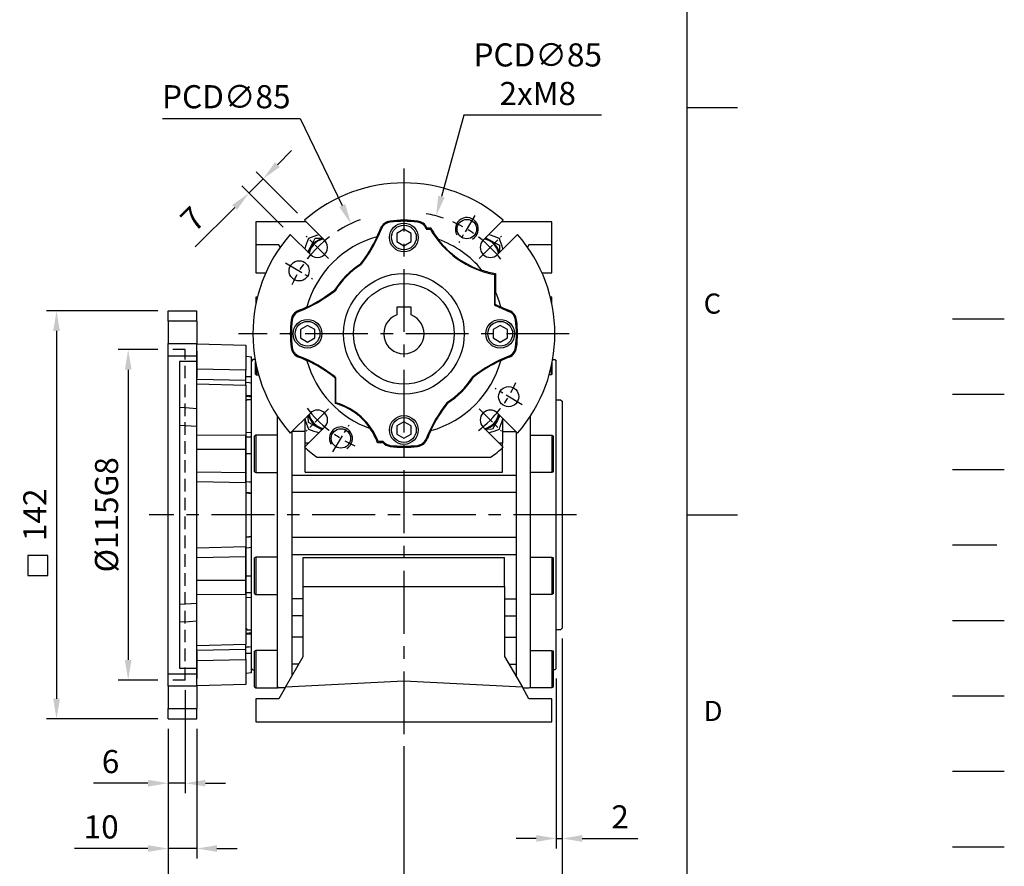
# Model space of a CAD drawing. Units: millimetres. Extents: x -24 to 1073, y -14 to 686.
# Drawn here: x 730 to 1073, y 140 to 435 of the extents above; entities that cross this region are included whole.
import ezdxf
from ezdxf.enums import TextEntityAlignment as Align

# ---------------------------------------------------------------- set-up
doc = ezdxf.new("R2010")
doc.units = ezdxf.units.MM
doc.header["$LTSCALE"] = 17.5
for name, pattern in [('CENTER', [2, 1.25, -0.25, 0.25, -0.25]), ('HIDDEN', [0.375, 0.25, -0.125]), ('PHANTOM', [63.5, 31.75, -6.35, 6.35, -6.35, 6.35, -6.35])]:
    doc.linetypes.add(name, pattern=pattern)
for name, color, linetype in [('CEN', 2, 'CENTER'), ('DIM', 3, 'Continuous'), ('HATCH', 1, 'Continuous'), ('HID', 6, 'HIDDEN'), ('MAIN', 7, 'Continuous'), ('PHA', 4, 'PHANTOM'), ('QC', 3, 'Continuous'), ('THIN', 1, 'Continuous')]:
    doc.layers.add(name, color=color, linetype=linetype)
doc.styles.add('ATTDEF', font='txt')
doc.styles.get("Standard").update_dxf_attribs({"font": 'simplex.shx', "bigfont": 'chineset.shx'})
doc.dimstyles.new('C', dxfattribs={"dimscale": 3.5, "dimtxt": 2.3, "dimasz": 2, "dimexe": 1, "dimexo": 1, "dimgap": 1, "dimtad": 1, "dimtoh": 1, "dimdec": 4, "dimdsep": 46, "dimtxsty": 'Standard', "dimcen": 0, "dimclrd": 256, "dimclre": 256, "dimclrt": 256, "dimadec": 0, "dimazin": 0, "dimtfac": 0.6, "dimtdec": 4, "dimtofl": 0, "dimtmove": 0, "dimatfit": 3, "dimfxl": 0, "dimtolj": 1, "dimarcsym": 0})
doc.dimstyles.new('L', dxfattribs={"dimscale": 3.5, "dimtxt": 2.3, "dimasz": 2, "dimexe": 1, "dimexo": 1, "dimgap": 1, "dimtad": 1, "dimdsep": 46, "dimtxsty": 'Standard', "dimcen": 0, "dimclrd": 256, "dimclre": 256, "dimclrt": 256, "dimazin": 2, "dimtfac": 0.6, "dimtmove": 0, "dimatfit": 3, "dimfxl": 0, "dimtolj": 1, "dimarcsym": 0})

# ---------------------------------------------------------------- blocks, each defined once
blk = doc.blocks.new('GJA420')
at = {"color": 0}
for p, q in [((275, 0), (275, 192)), ((275, 115.5), (280, 115.5)), ((275, 75), (280, 75))]:
    blk.add_line(p, q, dxfattribs=at)
at = {"layer": 'CEN'}
blk.add_line((301.37, 94.5), (306.503, 94.5), dxfattribs=at)
at = {"layer": 'DIM'}
blk.add_line((301.37, 87), (306.503, 87), dxfattribs=at)
at = {"layer": 'HATCH'}
blk.add_line((301.37, 79.5), (306.503, 79.5), dxfattribs=at)
at = {"layer": 'HID'}
blk.add_line((301.37, 72), (306.503, 72), dxfattribs=at)
at = {"layer": 'MAIN'}
blk.add_line((301.37, 64.5), (306.503, 64.5), dxfattribs=at)
at = {"layer": 'PHA', "ltscale": 0.01}
blk.add_line((301.37, 57), (306.503, 57), dxfattribs=at)
at = {"layer": 'QC'}
blk.add_line((301.37, 49.5), (306.503, 49.5), dxfattribs=at)
at = {"layer": 'THIN'}
blk.add_line((301.37, 42), (306.503, 42), dxfattribs=at)
at = {"color": 0}
for s, p in [('C', (276.631, 95)), ('D', (276.631, 54.5))]:
    blk.add_text(s, height=2, dxfattribs=at).set_placement(p)
at = {"color": 4, "style": 'ATTDEF'}
blk.add_attdef('料號', text='', height=2.5, dxfattribs=at).set_placement((120.5, 3), align=Align.MIDDLE_LEFT)
for tag, p in [('比例', (200.5, 3)), ('版本', (236.5, 3))]:
    blk.add_attdef(tag, text='', height=2.5, dxfattribs=at).set_placement(p, align=Align.MIDDLE_CENTER)
blk = doc.blocks.new('A$C73A83972')
at = {"layer": 'MAIN'}
for p, q in [((2.5, 9.3), (-2.5, 9.3)), ((-2.5, 9.3), (-2.5, 6.54)), ((2.5, 6.54), (2.5, 9.3))]:
    blk.add_line(p, q, dxfattribs=at)
blk.add_circle((0, 0), 17.5, dxfattribs=at)
blk.add_arc((0, 0), 7, 110.9248, 69.0752, dxfattribs=at)
blk = doc.blocks.new('*D14')
at = {"layer": 'DEFPOINTS', "color": 0}
for p in [(918.98, 223), (916.98, 209), (918.98, 149.87)]:
    blk.add_point(p, dxfattribs=at)
at = {"layer": 'DIM', "lineweight": -2}
for p, q in [((918.98, 219.5), (918.98, 146.37)), ((916.98, 205.5), (916.98, 146.37)), ((909.98, 149.87), (902.98, 149.87)), ((916.98, 149.87), (918.98, 149.87)), ((925.98, 149.87), (945.35, 149.87))]:
    blk.add_line(p, q, dxfattribs=at)
at = {"layer": 'DIM'}
for points in [[(909.98, 151.04), (909.98, 148.7), (916.98, 149.87)], [(925.98, 151.04), (925.98, 148.7), (918.98, 149.87)]]:
    blk.add_solid(points, dxfattribs=at)
at = {"layer": 'DIM', "insert": (939.16, 157.39), "char_height": 8.05, "attachment_point": 5}
blk.add_mtext('\\A1;2', dxfattribs=at)
blk = doc.blocks.new('*D15')
at = {"layer": 'DEFPOINTS', "color": 0}
for p in [(781.98, 320), (768.11, 205), (781.98, 205)]:
    blk.add_point(p, dxfattribs=at)
at = {"layer": 'DIM', "lineweight": -2}
for p, q in [((778.48, 320), (764.61, 320)), ((768.11, 313), (768.11, 212)), ((778.48, 205), (764.61, 205))]:
    blk.add_line(p, q, dxfattribs=at)
at = {"layer": 'DIM'}
for points in [[(766.95, 313), (769.28, 313), (768.11, 320)], [(766.95, 212), (769.28, 212), (768.11, 205)]]:
    blk.add_solid(points, dxfattribs=at)
at = {"layer": 'DIM', "insert": (760.59, 262.5), "char_height": 8.05, "attachment_point": 5, "rotation": 90}
blk.add_mtext('\\A1;%%C115G8', dxfattribs=at)
blk = doc.blocks.new('*D16')
at = {"layer": 'DEFPOINTS', "color": 0}
for p in [(787.98, 205), (781.98, 191.5), (781.98, 169.1)]:
    blk.add_point(p, dxfattribs=at)
at = {"layer": 'DIM', "lineweight": -2}
for p, q in [((787.98, 201.5), (787.98, 165.6)), ((781.98, 188), (781.98, 165.6)), ((774.98, 169.1), (756, 169.1)), ((787.98, 169.1), (781.98, 169.1)), ((794.98, 169.1), (801.98, 169.1))]:
    blk.add_line(p, q, dxfattribs=at)
at = {"layer": 'DIM'}
for points in [[(774.98, 170.27), (774.98, 167.94), (781.98, 169.1)], [(794.98, 170.27), (794.98, 167.94), (787.98, 169.1)]]:
    blk.add_solid(points, dxfattribs=at)
at = {"layer": 'DIM', "insert": (761.99, 176.63), "char_height": 8.05, "attachment_point": 5}
blk.add_mtext('\\A1;6', dxfattribs=at)
blk = doc.blocks.new('*D17')
at = {"layer": 'DEFPOINTS', "color": 0}
for p in [(781.98, 191.5), (791.98, 191.5), (781.98, 146.37)]:
    blk.add_point(p, dxfattribs=at)
at = {"layer": 'DIM', "lineweight": -2}
for p, q in [((781.98, 188), (781.98, 142.87)), ((791.98, 188), (791.98, 142.87)), ((774.98, 146.37), (749.48, 146.37)), ((791.98, 146.37), (781.98, 146.37)), ((798.98, 146.37), (805.98, 146.37))]:
    blk.add_line(p, q, dxfattribs=at)
at = {"layer": 'DIM'}
for points in [[(774.98, 147.54), (774.98, 145.2), (781.98, 146.37)], [(798.98, 147.54), (798.98, 145.2), (791.98, 146.37)]]:
    blk.add_solid(points, dxfattribs=at)
at = {"layer": 'DIM', "insert": (758.73, 153.89), "char_height": 8.05, "attachment_point": 5}
blk.add_mtext('\\A1;10', dxfattribs=at)
blk = doc.blocks.new('*D18')
at = {"layer": 'DEFPOINTS', "color": 0}
for p in [(781.98, 191.5), (863.98, 185.5), (863.98, 125.65)]:
    blk.add_point(p, dxfattribs=at)
at = {"layer": 'DIM', "lineweight": -2}
for p, q in [((781.98, 188), (781.98, 122.15)), ((863.98, 182), (863.98, 122.15)), ((788.98, 125.65), (856.98, 125.65))]:
    blk.add_line(p, q, dxfattribs=at)
at = {"layer": 'DIM'}
for points in [[(788.98, 126.82), (788.98, 124.48), (781.98, 125.65)], [(856.98, 126.82), (856.98, 124.48), (863.98, 125.65)]]:
    blk.add_solid(points, dxfattribs=at)
at = {"layer": 'DIM', "insert": (822.98, 133.17), "char_height": 8.05, "attachment_point": 5}
blk.add_mtext('\\A1;82', dxfattribs=at)
blk = doc.blocks.new('*D19')
at = {"layer": 'DEFPOINTS', "color": 0}
for p in [(918.98, 223), (781.98, 191.5), (918.98, 91.88)]:
    blk.add_point(p, dxfattribs=at)
at = {"layer": 'DIM', "lineweight": -2}
for p, q in [((918.98, 219.5), (918.98, 88.38)), ((781.98, 188), (781.98, 88.38)), ((788.98, 91.88), (911.98, 91.88))]:
    blk.add_line(p, q, dxfattribs=at)
at = {"layer": 'DIM'}
for points in [[(788.98, 93.05), (788.98, 90.71), (781.98, 91.88)], [(911.98, 93.05), (911.98, 90.71), (918.98, 91.88)]]:
    blk.add_solid(points, dxfattribs=at)
at = {"layer": 'DIM', "insert": (850.48, 99.41), "char_height": 8.05, "attachment_point": 5}
blk.add_mtext('\\A1;137', dxfattribs=at)
blk = doc.blocks.new('*D20')
at = {"layer": 'DEFPOINTS', "color": 0}
for p in [(781.98, 333.5), (743.2, 191.5), (781.98, 191.5)]:
    blk.add_point(p, dxfattribs=at)
at = {"layer": 'DIM', "lineweight": -2}
for p, q in [((778.48, 333.5), (739.7, 333.5)), ((743.2, 326.5), (743.2, 198.5)), ((778.48, 191.5), (739.7, 191.5))]:
    blk.add_line(p, q, dxfattribs=at)
at = {"layer": 'DIM'}
for points in [[(742.03, 326.5), (744.36, 326.5), (743.2, 333.5)], [(742.03, 198.5), (744.36, 198.5), (743.2, 191.5)]]:
    blk.add_solid(points, dxfattribs=at)
at = {"layer": 'DIM', "insert": (735.67, 262.5), "char_height": 8.05, "attachment_point": 5, "rotation": 90}
blk.add_mtext('\\A1;142', dxfattribs=at)
blk = doc.blocks.new('BM06')
at = {"layer": 'MAIN'}
blk.add_lwpolyline([(-2.5, -1.44), (0, -2.89), (2.5, -1.44), (2.5, 1.44), (0, 2.89), (-2.5, 1.44)], close=True, dxfattribs=at)
for radius in [5, 4.31]:
    blk.add_circle((0, 0), radius, dxfattribs=at)
blk = doc.blocks.new('M08')
at = {"layer": 'MAIN'}
blk.add_circle((0, 0), 3.38, dxfattribs=at)
at = {"layer": 'THIN'}
blk.add_arc((0, 0), 4, 300.0872, 210, dxfattribs=at)
blk = doc.blocks.new('6D5062-047+6D5047-M471PD正')
at = {"layer": 'CEN', "ltscale": 0.3}
for p, q in [((24.72, 41.14), (19.06, 31.72)), ((-26.16, 26.16), (-33.94, 33.94)), ((26.16, 26.16), (33.94, 33.94)), ((-41.14, 24.72), (-31.72, 19.06)), ((41.14, -24.72), (31.72, -19.06)), ((-26.16, -26.16), (-33.94, -33.94)), ((26.16, -26.16), (33.94, -33.94)), ((-24.72, -41.14), (-19.06, -31.72))]:
    blk.add_line(p, q, dxfattribs=at)
at = {"layer": 'CEN', "ltscale": 0.5}
for start, end in [(37.5801, 66.4199), (127.5801, 156.4199), (307.5801, 336.4199), (217.5801, 246.4199)]:
    blk.add_arc((0, 0), 42.5, start, end, dxfattribs=at)
at = {"layer": 'MAIN'}
for p, q in [((-27.58, 32.53), (-34.57, 39.52)), ((-4.79, 39.21), (-4.74, 38.84)), ((4.79, 39.21), (4.74, 38.84)), ((34.57, 39.52), (27.58, 32.53)), ((-39.52, 34.57), (-32.53, 27.58)), ((-8.1, 36.65), (-7.76, 36.52)), ((7.86, 36.56), (7.76, 36.52)), ((7.79, 36.45), (7.86, 36.56)), ((7.79, 36.45), (9.13, 36.45)), ((8.03, 36.82), (9.35, 36.82)), ((9.35, 36.82), (9.13, 36.45)), ((32.53, 27.58), (39.52, 34.57)), ((-9.38, 33.72), (-9.25, 33.76)), ((11.96, 32.89), (11.78, 32.96)), ((-14.99, 23.93), (-15.17, 24.13)), ((27.22, 22), (27.09, 22.16)), ((31.87, 20.95), (31.51, 20.64)), ((31.51, 20.64), (31.51, 10.08)), ((31.87, 20.95), (31.87, 14.46)), ((-24.13, 15.17), (-23.93, 14.99)), ((31.77, 10.24), (31.77, 14.69)), ((-36.65, 8.1), (-36.52, 7.76)), ((-33.76, 9.25), (-33.72, 9.38)), ((31.77, 10.24), (31.51, 10.08)), ((33.72, 9.38), (33.76, 9.25)), ((36.65, 8.1), (36.52, 7.76)), ((-39.21, 4.79), (-38.84, 4.74)), ((39.21, 4.79), (38.84, 4.74)), ((-39.21, -4.79), (-38.84, -4.74)), ((39.21, -4.79), (38.84, -4.74)), ((-36.65, -8.1), (-36.52, -7.76)), ((-33.72, -9.38), (-33.76, -9.25)), ((33.76, -9.25), (33.72, -9.38)), ((36.65, -8.1), (36.52, -7.76)), ((-23.93, -14.99), (-24.13, -15.17)), ((-23.69, -15.37), (-23.95, -15.45)), ((-23.95, -15.45), (-23.95, -24.22)), ((-23.69, -24.02), (-23.69, -15.37)), ((24.13, -15.17), (23.93, -14.99)), ((14.99, -23.93), (15.17, -24.13)), ((-23.95, -24.22), (-23.69, -24.02)), ((-32.53, -27.58), (-39.52, -34.57)), ((39.52, -34.57), (32.53, -27.58)), ((-34.57, -39.52), (-27.58, -32.53)), ((-11.73, -32.98), (-11.56, -33.03)), ((9.38, -33.72), (9.25, -33.76)), ((27.58, -32.53), (34.57, -39.52)), ((-9.14, -37.9), (-8.89, -37.54)), ((-7.15, -37.54), (-8.89, -37.54)), ((8.1, -36.65), (7.76, -36.52)), ((-7.32, -37.9), (-9.14, -37.9)), ((-4.79, -39.21), (-4.74, -38.84)), ((4.79, -39.21), (4.74, -38.84)), ((-30.12, -43), (30.12, -43))]:
    blk.add_line(p, q, dxfattribs=at)
at = {"layer": 'MAIN', "flags": 128}
for points in [[(7.86, 36.56), (7.97, 36.71), (8.03, 36.82)], [(-33.39, 28.44), (-32.5, 30.13), (-31.68, 31.68), (-30.87, 33.22)], [(-30.87, 33.22), (-28.91, 33.3), (-28.37, 33.32)], [(28.44, 33.39), (30.13, 32.5), (31.68, 31.68), (33.22, 30.87)], [(33.22, 30.87), (33.3, 28.91), (33.32, 28.37)], [(-33.22, -30.87), (-33.3, -28.91), (-33.32, -28.37)], [(33.39, -28.44), (32.5, -30.13), (31.68, -31.68), (30.87, -33.22)], [(-28.44, -33.39), (-30.13, -32.5), (-31.68, -31.68), (-33.22, -30.87)], [(30.87, -33.22), (28.91, -33.3), (28.37, -33.32)], [(-7.15, -37.54), (-7.24, -37.73), (-7.32, -37.9)]]:
    blk.add_lwpolyline(points, dxfattribs=at)
at = {"layer": 'MAIN'}
for centre, radius in [((-36.43, 21.89), 3.5), ((0, 0), 21), ((36.43, -21.89), 3.5)]:
    blk.add_circle(centre, radius, dxfattribs=at)
for centre, radius, start, end in [((0, 0), 52.5, 48.8226, 131.1774), ((-4.29, 35.13), 4.1, 96.9624, 158.2313), ((-4.29, 35.13), 3.74, 96.9624, 158.2313), ((0, 0), 39.5, 83.0376, 96.9624), ((0, 0), 39.13, 83.0376, 96.9624), ((4.29, 35.13), 3.74, 21.7687, 83.0376), ((4.29, 35.13), 4.1, 24.2337, 83.0376), ((0, 0), 52.5, 138.8226, 221.1774), ((0, -59), 98, 107.5211, 109.8046), ((-55.64, 55.64), 51.55, 322.0484, 338.2313), ((-55.64, 55.64), 51.18, 334.6464, 338.2313), ((55.64, 55.64), 51.55, 201.7687, 201.8502), ((37.33, 52.62), 32.5, 209.8285, 259.6835), ((37.33, 52.62), 32.13, 209.4505, 217.8625), ((0, -59), 98, 70.1954, 72.4789), ((0, 0), 52.5, 318.8226, 41.1774), ((59, 0), 98, 160.1954, 162.4789), ((0, 0), 35, 105.549, 164.451), ((-26.87, 26.87), 6.42, 101.9405, 168.0595), ((-26.87, 26.87), 6.17, 100.4151, 169.5849), ((-30.05, 30.05), 3.5, 225, 45), ((-55.64, 55.64), 51.29, 322.0998, 334.7473), ((37.33, 52.62), 32.24, 217.5694, 251.7224), ((0, 0), 35, 39.2727, 70.019), ((30.05, 30.05), 3.5, 135, 315), ((26.87, 26.87), 6.17, 10.4151, 79.5849), ((26.87, 26.87), 6.42, 11.9405, 78.0595), ((-59, 0), 98, 17.5211, 19.8046), ((0, 0), 28.5, 122.1483, 147.8517), ((0, 0), 28.24, 122.0552, 147.9448), ((37.33, 52.62), 32.13, 251.4293, 260.2284), ((-55.64, 55.64), 51.55, 291.7687, 307.9516), ((-55.64, 55.64), 51.29, 295.2527, 307.9002), ((0, 0), 35, 24.396, 24.8079), ((0, 0), 35, 15.549, 24.396), ((-35.13, 4.29), 4.1, 111.7687, 173.0376), ((-35.13, 4.29), 3.74, 111.7687, 173.0376), ((-55.64, 55.64), 51.18, 291.7687, 295.3536), ((55.64, 55.64), 51.55, 242.0927, 248.2313), ((55.64, 55.64), 51.29, 242.2686, 244.7473), ((55.64, 55.64), 51.18, 244.6464, 248.2313), ((35.13, 4.29), 3.74, 6.9624, 68.2313), ((35.13, 4.29), 4.1, 6.9624, 68.2313), ((0, 0), 39.5, 173.0376, 186.9624), ((0, 0), 39.13, 173.0376, 186.9624), ((0, 0), 39.13, 353.0376, 6.9624), ((0, 0), 39.5, 353.0376, 6.9624), ((-35.13, -4.29), 4.1, 186.9624, 248.2313), ((-35.13, -4.29), 3.74, 186.9624, 248.2313), ((35.13, -4.29), 3.74, 291.7687, 353.0376), ((35.13, -4.29), 4.1, 291.7687, 353.0376), ((-55.64, -55.64), 51.18, 64.6464, 68.2313), ((-55.64, -55.64), 51.55, 52.0484, 68.2313), ((-55.64, -55.64), 51.29, 52.0998, 64.7473), ((0, 0), 35, 195.549, 250.4155), ((0, 0), 35, 285.549, 344.451), ((55.64, -55.64), 51.55, 111.7687, 127.9516), ((55.64, -55.64), 51.29, 115.2527, 127.9002), ((55.64, -55.64), 51.18, 111.7687, 115.3536), ((0, 0), 28.5, 212.1483, 212.819), ((0, 0), 28.24, 212.0552, 212.9751), ((0, 0), 28.24, 302.0552, 327.9448), ((0, 0), 28.5, 302.1483, 327.8517), ((55.64, -55.64), 51.55, 142.0484, 158.2313), ((-30.05, -30.05), 3.5, 315, 135), ((-29.87, -45.66), 22.24, 34.5862, 74.5612), ((-29.87, -45.66), 22.5, 21.1621, 74.0529), ((55.64, -55.64), 51.29, 142.0998, 154.7473), ((30.05, -30.05), 3.5, 45, 225), ((59, 0), 98, 197.5211, 199.8046), ((-26.87, -26.87), 6.42, 191.9405, 258.0595), ((-26.87, -26.87), 6.17, 190.4151, 259.5849), ((26.87, -26.87), 6.17, 280.4151, 349.5849), ((26.87, -26.87), 6.42, 281.9405, 348.0595), ((-59, 0), 98, 340.1954, 342.4789), ((0, 59), 98, 250.1954, 252.4789), ((-29.87, -45.66), 22.13, 20.5132, 34.9614), ((55.64, -55.64), 51.18, 154.6464, 158.2313), ((0, 59), 98, 287.5211, 289.8046), ((-4.29, -35.13), 3.74, 220.0177, 263.0376), ((4.29, -35.13), 3.74, 276.9624, 338.2313), ((4.29, -35.13), 4.1, 276.9624, 338.2313), ((0, 0), 52.5, 228.8226, 234.9896), ((-4.29, -35.13), 4.1, 222.4469, 263.0376), ((0, 0), 39.5, 263.0376, 276.9624), ((0, 0), 39.13, 263.0376, 276.9624), ((0, 0), 52.5, 305.0104, 311.1774)]:
    blk.add_arc(centre, radius, start, end, dxfattribs=at)
at = {"layer": 'CEN'}
for p in [(21.89, 36.43), (-21.89, -36.43)]:
    blk.add_blockref('M08', p, dxfattribs=at)
at = {"layer": 'MAIN'}
for p in [(0, 33.5), (-33.5, 0), (33.5, 0), (0, -33.5)]:
    blk.add_blockref('BM06', p, dxfattribs=at)
blk = doc.blocks.new('*D57')
at = {"layer": 'DEFPOINTS', "color": 0}
for p in [(845.57, 363.81), (882.39, 287.19)]:
    blk.add_point(p, dxfattribs=at)
at = {"layer": 'DIM', "lineweight": -2}
for p, q in [((780, 400.45), (827.96, 400.45)), ((827.96, 400.45), (842.54, 370.12))]:
    blk.add_line(p, q, dxfattribs=at)
blk.add_arc((863.98, 325.5), 42.5, 110.9486, 122.8616, dxfattribs=at)
at = {"layer": 'DIM'}
blk.add_solid([(843.59, 370.62), (841.49, 369.61), (845.57, 363.81)], dxfattribs=at)
at = {"layer": 'DIM', "insert": (802.23, 407.98), "char_height": 8.05, "attachment_point": 5}
blk.add_mtext('\\A1;PCD∅85', dxfattribs=at)
blk = doc.blocks.new('*D58')
at = {"layer": 'DEFPOINTS', "color": 0}
for p in [(875.19, 366.5), (852.77, 284.5)]:
    blk.add_point(p, dxfattribs=at)
at = {"layer": 'DIM', "lineweight": -2}
for p, q in [((884.79, 401.58), (877.04, 373.25)), ((932.75, 401.58), (884.79, 401.58))]:
    blk.add_line(p, q, dxfattribs=at)
blk.add_arc((863.98, 325.5), 42.5, 71.1384, 79.4255, dxfattribs=at)
at = {"layer": 'DIM'}
blk.add_solid([(875.91, 373.55), (878.16, 372.94), (875.19, 366.5)], dxfattribs=at)
at = {"layer": 'DIM', "insert": (910.52, 415.82), "char_height": 8.05, "attachment_point": 5}
blk.add_mtext('\\A1;PCD∅85\\P2xM8', dxfattribs=at)
blk = doc.blocks.new('*D59')
at = {"layer": 'DEFPOINTS', "color": 0}
for p in [(810.09, 374.44), (829.42, 365.02), (824.47, 360.07)]:
    blk.add_point(p, dxfattribs=at)
at = {"layer": 'DIM', "lineweight": -2}
for p, q in [((819.99, 384.34), (824.94, 389.29)), ((826.94, 367.49), (812.56, 381.87)), ((821.99, 362.54), (807.61, 376.92)), ((815.04, 379.39), (810.09, 374.44)), ((805.14, 369.49), (791.44, 355.8))]:
    blk.add_line(p, q, dxfattribs=at)
at = {"layer": 'DIM'}
for points in [[(819.16, 385.17), (820.81, 383.52), (815.04, 379.39)], [(804.31, 370.32), (805.96, 368.67), (810.09, 374.44)]]:
    blk.add_solid(points, dxfattribs=at)
at = {"layer": 'DIM', "insert": (790.49, 365.49), "char_height": 8.05, "attachment_point": 5, "rotation": 45}
blk.add_mtext('\\A1;7', dxfattribs=at)
blk = doc.blocks.new('A$C04A509DF')
at = {"layer": 'HID'}
for p, q in [((23, -57.5), (23, 57.5)), ((23, 57.5), (29, 57.5)), ((23, -57.5), (29, -57.5))]:
    blk.add_line(p, q, dxfattribs=at)
at = {"layer": 'MAIN'}
for p, q in [((29, 71), (19, 71)), ((19, 67.41), (19, 71)), ((29, 67.41), (29, 71)), ((19, 67.41), (29, 67.41)), ((19, 67.41), (19, 59.63)), ((29, 67.41), (29, 59.63)), ((19, 59.5), (2, 59.05)), ((2, 59.05), (2, 50.38)), ((29, 59.63), (19, 59.63)), ((19, 55.31), (19, 59.63)), ((29, 55.31), (29, 59.63)), ((2, 55.17), (0, 55)), ((0, -55), (0, 55)), ((19, 56.92), (19, 47.53)), ((29, 55.31), (19, 55.31)), ((19, 53.32), (19, 55.31)), ((29, -55.31), (29, 55.31)), ((19, 53.32), (25, 53.32)), ((19, 36.91), (19, 53.32)), ((25, 53.32), (25, -53.32)), ((2, 48.17), (0, 48.15)), ((2, 50.38), (19, 50.66)), ((2, 46.85), (2, 50.38)), ((19, 47.2), (2, 46.85)), ((2, 45.14), (2, 46.85)), ((19, 45.59), (2, 45.14)), ((2, 45.14), (2, 27.71)), ((2, 41.26), (0, 41.09)), ((19, 30.86), (19, 36.91)), ((25, 31.24), (19, 30.86)), ((19, -30.86), (19, 30.86)), ((2, 28.65), (0, 28.77)), ((2, 27.71), (19, 27.63)), ((2, 22.84), (2, 27.71)), ((19, 22.85), (2, 22.84)), ((2, 14.55), (2, 22.84)), ((2, 14.55), (19, 14.89)), ((2, 11.19), (2, 14.55)), ((19, 11.58), (2, 11.19)), ((2, 11.19), (2, -11.19)), ((2, 7.65), (0, 7.47)), ((2, -7.65), (0, -7.47)), ((2, -11.19), (19, -11.58)), ((2, -14.55), (2, -11.19)), ((19, -14.89), (2, -14.55)), ((2, -22.84), (2, -14.55)), ((2, -22.84), (19, -22.85)), ((2, -27.71), (2, -22.84)), ((2, -28.65), (0, -28.77)), ((19, -27.63), (2, -27.71)), ((2, -27.71), (2, -45.14)), ((19, -30.86), (25, -31.24)), ((19, -36.91), (19, -30.86)), ((19, -53.32), (19, -36.91)), ((0, -41.09), (2, -41.26)), ((2, -45.14), (19, -45.59)), ((2, -46.85), (2, -45.14)), ((2, -46.85), (19, -47.2)), ((2, -50.38), (2, -46.85)), ((19, -47.53), (19, -56.92)), ((2, -48.17), (0, -48.15)), ((19, -50.66), (2, -50.38)), ((2, -50.38), (2, -59.05)), ((25, -53.32), (19, -53.32)), ((19, -55.31), (19, -53.32)), ((0, -55), (2, -55.17)), ((29, -55.31), (19, -55.31)), ((19, -59.63), (19, -55.31)), ((29, -59.63), (29, -55.31)), ((2, -59.05), (19, -59.5)), ((19, -59.63), (29, -59.63)), ((19, -59.63), (19, -67.41)), ((29, -59.63), (29, -67.41)), ((29, -67.41), (19, -67.41)), ((19, -71), (19, -67.41)), ((29, -71), (29, -67.41)), ((29, -71), (19, -71))]:
    blk.add_line(p, q, dxfattribs=at)
at = {"layer": 'MAIN', "flags": 128}
for points in [[(0, 45.85), (0.77, 45.91), (2, 45.99)], [(2, 41.62), (0.77, 41.54), (0, 41.48)], [(19, 36.91), (21.65, 37.08), (25, 37.29)], [(0, 27), (0.77, 26.99), (2, 26.98)], [(2, 21.32), (0.77, 21.32), (0, 21.33)], [(0, 11.32), (0.77, 11.38), (2, 11.47)], [(2, 7.84), (0.77, 7.74), (0, 7.67)], [(0, -7.67), (0.77, -7.74), (2, -7.84)], [(2, -11.47), (0.77, -11.38), (0, -11.32)], [(0, -21.33), (0.77, -21.32), (2, -21.32)], [(2, -26.98), (0.77, -26.99), (0, -27)], [(25, -37.29), (21.65, -37.08), (19, -36.91)], [(0, -41.48), (0.77, -41.54), (2, -41.62)], [(2, -45.99), (0.77, -45.91), (0, -45.85)]]:
    blk.add_lwpolyline(points, dxfattribs=at)
blk = doc.blocks.new('A$C1A3E1389')
at = {"layer": 'MAIN'}
for p, q in [((-51.5, 39), (-51.5, 31)), ((-34.05, 39), (-51.5, 39)), ((51.5, 39), (34.05, 39)), ((51.5, 31), (51.5, 39)), ((-43.5, 31), (-51.5, 31)), ((-51.5, 31), (-51.5, 21.25)), ((-43, 30.13), (-43.5, 31)), ((43.5, 31), (43, 30.13)), ((51.5, 31), (43.5, 31)), ((51.5, 21.25), (51.5, 31)), ((-51.5, 21.25), (-48.01, 21.25)), ((48.01, 21.25), (51.5, 21.25)), ((-51.5, 12.75), (-51.5, 10.2)), ((-50.93, 12.75), (-51.5, 12.75)), ((51.5, 12.75), (50.93, 12.75)), ((51.5, 10.2), (51.5, 12.75)), ((-34.35, -29.82), (-34.77, -29.82)), ((-34.34, -38.05), (-34.34, -29.86)), ((34.34, -29.86), (34.34, -38.05)), ((34.35, -29.82), (34.77, -29.82)), ((-39, -34.05), (-39, -49.16)), ((-34.34, -34), (-38.95, -34)), ((34.34, -34), (38.95, -34)), ((39, -34.05), (39, -49.16)), ((-34.34, -48.16), (-34.34, -38.05)), ((-33.1, -38.05), (-34.34, -38.05)), ((34.34, -38.05), (33.1, -38.05)), ((34.34, -48.16), (34.34, -38.05)), ((-39, -49.16), (39, -49.16)), ((-39, -49.16), (-39, -55.17)), ((-34.34, -48.16), (34.34, -48.16)), ((39, -49.16), (39, -55.17)), ((-39, -55.17), (39, -55.17)), ((-39, -55.17), (-39, -70.83)), ((39, -55.17), (39, -70.83)), ((-39, -70.83), (39, -70.83)), ((-39, -70.83), (-39, -76.84)), ((39, -70.83), (39, -76.84)), ((-39, -76.84), (-39, -92.23)), ((-39, -76.84), (39, -76.84)), ((-35, -87.95), (-35, -77.84)), ((-35, -77.84), (35, -77.84)), ((35, -87.95), (35, -77.84)), ((39, -76.84), (39, -92.23)), ((-35, -112.28), (-35, -87.95)), ((-35, -87.95), (35, -87.95)), ((35, -87.95), (35, -112.28)), ((-39, -92.23), (-39, -98.16)), ((-35, -92.23), (-39, -92.23)), ((35, -92.23), (39, -92.23)), ((39, -92.23), (39, -98.16)), ((-39, -98.16), (-39, -105.62)), ((-35, -98.16), (-39, -98.16)), ((35, -98.16), (39, -98.16)), ((39, -98.16), (39, -105.62)), ((-39, -105.62), (-39, -114.98)), ((-35, -105.62), (-39, -105.62)), ((35, -105.62), (39, -105.62)), ((39, -105.62), (39, -114.98)), ((-41.19, -123), (-35, -112.28)), ((35, -112.28), (41.19, -123)), ((-39, -114.98), (-39, -119.21)), ((-36.56, -114.98), (-39, -114.98)), ((36.56, -114.98), (39, -114.98)), ((39, -114.98), (39, -119.21)), ((-41.19, -123), (-43.5, -127)), ((0, -120.84), (-41.19, -123)), ((41.19, -123), (0, -120.84)), ((43.5, -127), (41.19, -123)), ((-51.5, -127), (-51.5, -135)), ((-43.5, -127), (-51.5, -127)), ((51.5, -127), (43.5, -127)), ((51.5, -135), (51.5, -127)), ((-51.5, -135), (51.5, -135))]:
    blk.add_line(p, q, dxfattribs=at)
blk = doc.blocks.new('A$Ca68f2888')
at = {"layer": 'MAIN'}
for p, q in [((-52.5, -9), (-53, -9.5)), ((-53, -15.5), (-53, -9.5)), ((-51.6, -9), (-52.5, -9)), ((-51.6, -10.78), (-51.6, -9.68)), ((51.6, -9), (52.5, -9)), ((51.6, -10.78), (51.6, -9.68)), ((52.5, -9), (53, -9.5)), ((53, -15.5), (53, -9.5)), ((-51.6, -14.08), (-51.6, -10.78)), ((-51.2, -11.61), (-51.2, -14.31)), ((51.2, -11.61), (51.2, -14.31)), ((51.6, -14.08), (51.6, -10.78)), ((-53, -17.99), (-53, -15.5)), ((-51.6, -14.08), (-51.2, -14.31)), ((-51.2, -14.31), (-50.51, -14.31)), ((51.2, -14.31), (50.51, -14.31)), ((51.6, -14.08), (51.2, -14.31)), ((53, -17.99), (53, -15.5)), ((-53, -21.42), (-53, -17.99)), ((53, -21.42), (53, -17.99)), ((-54.5, -23), (-55, -23.5)), ((-55, -23.5), (-55, -102.5)), ((-53, -23), (-54.5, -23)), ((-53, -23.41), (-53, -21.42)), ((-53, -33.66), (-53, -23.41)), ((53, -23.41), (53, -21.42)), ((53, -23), (54.5, -23)), ((53, -33.66), (53, -23.41)), ((54.5, -23), (55, -23.5)), ((55, -23.5), (55, -102.5)), ((-44, -30.17), (-44, -28.64)), ((-44, -34.46), (-44, -30.17)), ((44, -30.17), (44, -28.64)), ((44, -34.46), (44, -30.17)), ((-53, -35.42), (-53, -33.66)), ((53, -35.42), (53, -33.66)), ((-53, -39.8), (-53, -35.42)), ((-51.5, -35.29), (-52, -35.58)), ((-52, -35.6), (-52, -35.58)), ((-52, -48.01), (-52, -35.6)), ((-44, -35.29), (-51.5, -35.29)), ((-51.5, -35.29), (-51.5, -48.29)), ((-44, -35.61), (-44, -34.46)), ((-44, -45.24), (-44, -35.61)), ((-39, -35.15), (-39, -119.21)), ((-39, -35.15), (-39, -49.16)), ((39, -35.15), (39, -119.21)), ((39, -35.15), (39, -49.16)), ((44, -35.61), (44, -34.46)), ((44, -35.29), (51.5, -35.29)), ((44, -45.24), (44, -35.61)), ((51.5, -35.29), (52, -35.58)), ((51.5, -35.29), (51.5, -48.29)), ((52, -35.6), (52, -35.58)), ((52, -48.01), (52, -35.6)), ((53, -39.8), (53, -35.42)), ((-53, -54.22), (-53, -39.8)), ((53, -54.22), (53, -39.8)), ((-44, -48.86), (-44, -45.24)), ((44, -48.86), (44, -45.24)), ((-52, -48.01), (-51.5, -48.29)), ((-51.5, -48.29), (-44, -48.29)), ((-44, -55.17), (-44, -48.86)), ((-39, -49.16), (-39, -55.17)), ((39, -49.16), (39, -55.17)), ((51.5, -48.29), (44, -48.29)), ((44, -55.17), (44, -48.86)), ((52, -48.01), (51.5, -48.29)), ((-53, -57), (-53, -54.22)), ((53, -57), (53, -54.22)), ((-53, -69), (-53, -57)), ((-44, -70.83), (-44, -55.17)), ((-39, -55.17), (-39, -70.83)), ((39, -55.17), (39, -70.83)), ((44, -70.83), (44, -55.17)), ((53, -69), (53, -57)), ((-53, -71.78), (-53, -69)), ((-53, -86.2), (-53, -71.78)), ((-44, -77.14), (-44, -70.83)), ((-39, -70.83), (-39, -76.84)), ((39, -70.83), (39, -76.84)), ((44, -77.14), (44, -70.83)), ((53, -71.78), (53, -69)), ((53, -86.2), (53, -71.78)), ((-51.5, -77.71), (-52, -77.99)), ((-52, -78.46), (-52, -77.99)), ((-52, -90.42), (-52, -78.46)), ((-44, -77.71), (-51.5, -77.71)), ((-51.5, -77.71), (-51.5, -78.2)), ((-51.5, -78.2), (-51.5, -90.71)), ((-44, -80.76), (-44, -77.14)), ((-39, -76.84), (-39, -92.23)), ((39, -76.84), (39, -92.23)), ((44, -80.76), (44, -77.14)), ((44, -77.71), (51.5, -77.71)), ((51.5, -77.71), (52, -77.99)), ((51.5, -77.71), (51.5, -78.2)), ((51.5, -78.2), (51.5, -90.71)), ((52, -78.46), (52, -77.99)), ((52, -90.42), (52, -78.46)), ((-44, -90.39), (-44, -80.76)), ((44, -90.39), (44, -80.76)), ((-53, -90.58), (-53, -86.2)), ((53, -90.58), (53, -86.2)), ((-53, -92.34), (-53, -90.58)), ((-53, -102.59), (-53, -92.34)), ((-52, -90.42), (-51.5, -90.71)), ((-51.5, -90.71), (-44, -90.71)), ((-44, -91.76), (-44, -90.39)), ((-44, -97.84), (-44, -91.76)), ((-39, -92.23), (-39, -98.16)), ((39, -92.23), (39, -98.16)), ((44, -91.76), (44, -90.39)), ((51.5, -90.71), (44, -90.71)), ((44, -97.84), (44, -91.76)), ((52, -90.42), (51.5, -90.71)), ((53, -92.34), (53, -90.58)), ((53, -102.59), (53, -92.34)), ((-44, -105.3), (-44, -97.84)), ((-39, -98.16), (-39, -105.62)), ((39, -98.16), (39, -105.62)), ((44, -105.3), (44, -97.84)), ((-55, -102.5), (-54.5, -103)), ((-53, -104.58), (-53, -102.59)), ((53, -104.58), (53, -102.59)), ((55, -102.5), (54.5, -103)), ((-54.5, -103), (-53, -103)), ((-53, -108.01), (-53, -104.58)), ((-44, -114.89), (-44, -105.3)), ((-39, -105.62), (-39, -114.98)), ((39, -105.62), (39, -114.98)), ((44, -114.89), (44, -105.3)), ((54.5, -103), (53, -103)), ((53, -108.01), (53, -104.58)), ((-53, -110.5), (-53, -108.01)), ((53, -110.5), (53, -108.01)), ((-53, -116.5), (-53, -110.5)), ((-51.5, -110.19), (-52, -110.48)), ((-52, -120.14), (-52, -110.48)), ((-44, -110.19), (-51.5, -110.19)), ((-51.5, -110.19), (-51.5, -120.3)), ((44, -110.19), (51.5, -110.19)), ((51.5, -110.19), (52, -110.48)), ((51.5, -110.19), (51.5, -120.3)), ((52, -120.14), (52, -110.48)), ((53, -116.5), (53, -110.5)), ((-44, -117.6), (-44, -114.89)), ((44, -117.6), (44, -114.89)), ((-53, -116.5), (-52.5, -117)), ((-52.5, -117), (-52, -117)), ((-44, -120.3), (-44, -117.6)), ((44, -120.3), (44, -117.6)), ((52.5, -117), (52, -117)), ((53, -116.5), (52.5, -117)), ((-52, -122.9), (-52, -120.14)), ((-52, -122.9), (-51.5, -123.19)), ((-51.5, -120.3), (-51.5, -123.19)), ((-51.5, -123.19), (-44, -123.19)), ((-44, -123.19), (-44, -120.3)), ((-41.32, -123.23), (-43.5, -123.23)), ((41.32, -123.23), (43.5, -123.23)), ((44, -123.19), (44, -120.3)), ((51.5, -123.19), (44, -123.19)), ((51.5, -120.3), (51.5, -123.19)), ((52, -122.9), (51.5, -123.19)), ((52, -122.9), (52, -120.14))]:
    blk.add_line(p, q, dxfattribs=at)
for centre, start, end in [((-43.5, -122.73), 180, 270), ((43.5, -122.73), 270, 0)]:
    blk.add_arc(centre, 0.5, start, end, dxfattribs=at)

msp = doc.modelspace()

# ---------------------------------------------------------------- linework, layer by layer
at = {"layer": 'CEN'}
for p, q in [((863.98117, 383), (863.98117, 185.5)), ((921.48117, 325.5), (806.48117, 325.5)), ((923.98117, 262.5), (775.43956, 262.5))]:
    msp.add_line(p, q, dxfattribs=at)
at = {"layer": 'DIM'}
msp.add_lwpolyline([(740.17043, 248.35119), (733.17043, 248.35119), (733.17043, 241.35119), (740.17043, 241.35119)], close=True, dxfattribs=at)

# ---------------------------------------------------------------- block references
at = {"layer": 'DIM', "xscale": 3.5, "yscale": 3.5, "zscale": 3.5}
msp.add_blockref('GJA420', (0, 0), dxfattribs=at)
at = {"layer": 'MAIN'}
for name in ['6D5062-047+6D5047-M471PD正', 'A$C1A3E1389', 'A$C73A83972', 'A$Ca68f2888']:
    msp.add_blockref(name, (863.98117, 325.5), dxfattribs=at)
at = {"layer": 'MAIN', "xscale": -1}
msp.add_blockref('A$C04A509DF', (810.98117, 262.5), dxfattribs=at)

# ---------------------------------------------------------------- dimensions: what is measured, and where the dimension line sits
at = {"layer": 'DIM'}
for p1, p2, text, picture, middle in [((852.77158, 284.50494), (875.19075, 366.49506), 'PCD<>\\P2xM8', '*D58', (910.51878, 401.58426)), ((882.38969, 287.19365), (845.57264, 363.80635), 'PCD<>', '*D57', (802.22957, 400.45049))]:
    dim = msp.add_diameter_dim_2p(p1=p1, p2=p2, text=text, dimstyle='C', dxfattribs=at)
    dim.commit()
    dim.dimension.update_dxf_attribs({"geometry": picture, "text_midpoint": middle, "dimtype": 163})
dim = msp.add_linear_dim(base=(810.08729, 374.44413), p1=(829.41552, 365.01539), p2=(824.46577, 360.06564), angle=225, dimstyle='L', dxfattribs=at)
dim.commit()
dim.dimension.update_dxf_attribs({"geometry": '*D59', "text_midpoint": (795.81551, 360.17236), "dimtype": 161})
for base, p1, p2, angle, picture, middle in [((743.19667, 191.5), (781.98117, 333.5), (781.98117, 191.5), 90, '*D20', (735.67167, 262.5)), ((918.98117, 91.88165), (781.98117, 191.5), (918.98117, 223), 180, '*D19', (850.48117, 99.40665)), ((863.98117, 125.64848), (781.98117, 191.5), (863.98117, 185.5), 180, '*D18', (822.98117, 133.17348))]:
    dim = msp.add_linear_dim(base=base, p1=p1, p2=p2, angle=angle, dimstyle='L', dxfattribs=at)
    dim.commit()
    dim.dimension.update_dxf_attribs({"geometry": picture, "text_midpoint": middle})
dim = msp.add_linear_dim(base=(768.11308, 205), p1=(781.98117, 320), p2=(781.98117, 205), angle=90, text='%%C<>G8', dimstyle='L', dxfattribs=at)
dim.commit()
dim.dimension.update_dxf_attribs({"geometry": '*D15', "text_midpoint": (768.11308, 262.5), "dimtype": 160})
for base, p1, p2, picture, middle in [((918.98117, 149.86895), (916.98117, 209), (918.98117, 223), '*D14', (939.1645, 157.39395)), ((781.98117, 169.10207), (787.98117, 205), (781.98117, 191.5), '*D16', (761.9895, 176.62707)), ((781.98117, 146.36895), (791.98117, 191.5), (781.98117, 191.5), '*D17', (758.73117, 153.89395))]:
    dim = msp.add_linear_dim(base=base, p1=p1, p2=p2, dimstyle='L', dxfattribs=at)
    dim.commit()
    dim.dimension.update_dxf_attribs({"geometry": picture, "text_midpoint": middle})

doc.saveas('drawing.dxf')
